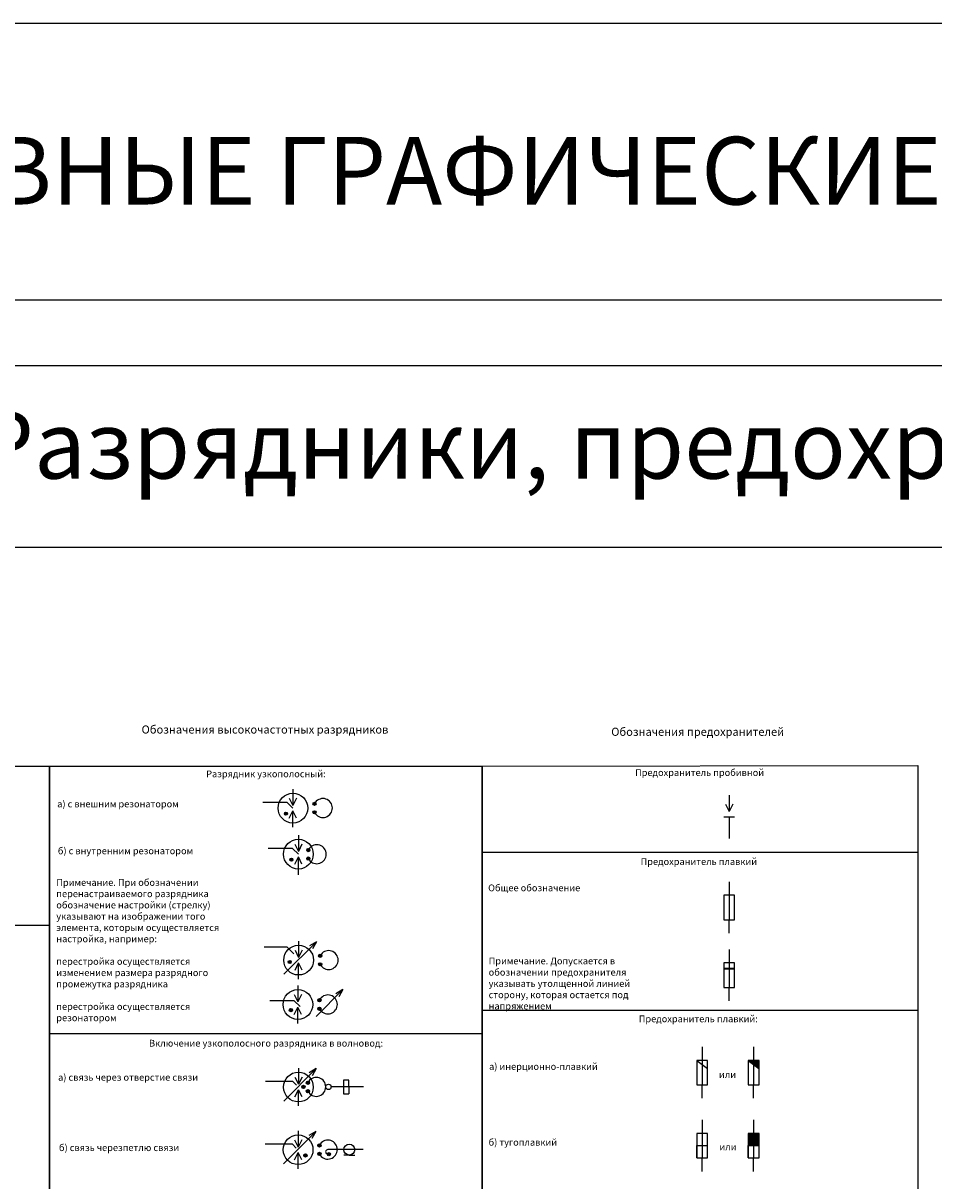
# Model space of a CAD drawing. Units: millimetres. Extents: x 1912 to 3443, y 1498 to 2353.
# Drawn here: x 2292 to 2629, y 1925 to 2353 of the extents above; entities that cross this region are included whole.
import ezdxf

# ---------------------------------------------------------------- set-up
doc = ezdxf.new("R2010")
doc.units = ezdxf.units.MM
doc.styles.get("Standard").update_dxf_attribs({"font": 'arial.ttf'})

msp = doc.modelspace()

# ---------------------------------------------------------------- hatches: boundary and pattern name
at = {"true_color": 0x000000}
h = msp.add_hatch(color=18, dxfattribs=at)
h.dxf.hatch_style = 1
h.paths.add_polyline_path([(2399.95, 2065.33, 0.577673), (2399.05, 2064.81, 0.301784), (2399.42, 2064.26, -0.086002)])
h.paths.add_polyline_path([(2399.95, 2065.33, 0.086002), (2399.42, 2064.26, 0.536353), (2400.25, 2064.81, 0.26769)])
h.paths.add_polyline_path([(2399.43, 2062.23, 0.085826), (2399.97, 2061.16, 0.258394), (2400.25, 2061.67, 0.53055)])
h.paths.add_polyline_path([(2399.43, 2062.23, 0.30672), (2399.05, 2061.67, 0.589327), (2399.97, 2061.16, -0.085826)])
h = msp.add_hatch(color=18, dxfattribs=at)
h.dxf.hatch_style = 1
h.paths.add_polyline_path([(2389.7, 2061.16, 1), (2388.51, 2061.16, 1)])
h = msp.add_hatch(color=18, dxfattribs=at)
h.dxf.hatch_style = 1
h.paths.add_polyline_path([(2391.7, 2044.16, 1), (2390.51, 2044.16, 1)])
h = msp.add_hatch(color=18, dxfattribs=at)
h.dxf.hatch_style = 1
h.paths.add_polyline_path([(2397.67, 2048.24, 0.577673), (2396.77, 2047.72, 0.301784), (2397.14, 2047.17, -0.086002)])
h.paths.add_polyline_path([(2397.67, 2048.24, 0.086002), (2397.14, 2047.17, 0.536353), (2397.97, 2047.72, 0.26769)])
h.paths.add_polyline_path([(2397.15, 2045.14, 0.085826), (2397.69, 2044.07, 0.258394), (2397.97, 2044.58, 0.53055)])
h.paths.add_polyline_path([(2397.15, 2045.14, 0.30672), (2396.77, 2044.58, 0.589327), (2397.69, 2044.07, -0.085826)])
h = msp.add_hatch()
h.set_pattern_fill('ANGLE', color=256)
h.set_pattern_definition([(0, (-683.602, -0.808), (0, 6.985), [5.08, -1.905]), (90, (-683.602, -0.808), (-6.985, 4e-16), [5.08, -1.905])])
h.paths.add_polyline_path([(2411.65, 2011.74, -0.010761), (2411.78, 2011.51), (2412.04, 2011.51, 0.584546)])
h.paths.add_polyline_path([(2411.78, 2011.51, 0.010761), (2411.65, 2011.74, 0.262191), (2411.52, 2011.51, 0.267949), (2411.65, 2011.29)])
h.paths.add_polyline_path([(2411.78, 2011.51), (2411.65, 2011.29, 0.262191), (2411.91, 2011.29, 0.010761)])
h.paths.add_polyline_path([(2412.04, 2011.51), (2411.78, 2011.51, -0.010761), (2411.91, 2011.29, 0.273724)])
h = msp.add_hatch(color=18, dxfattribs=at)
h.dxf.hatch_style = 1
h.paths.add_polyline_path([(2391.08, 2006.37, 1), (2389.88, 2006.37, 1)])
h = msp.add_hatch(color=18, dxfattribs=at)
h.dxf.hatch_style = 1
h.paths.add_polyline_path([(2402.06, 2009.16, 0.577673), (2401.17, 2008.65, 0.301784), (2401.53, 2008.09, -0.086002)])
h.paths.add_polyline_path([(2402.06, 2009.16, 0.086002), (2401.53, 2008.09, 0.536353), (2402.36, 2008.65, 0.26769)])
h.paths.add_polyline_path([(2401.54, 2006.06, 0.085826), (2402.08, 2005, 0.258394), (2402.36, 2005.51, 0.53055)])
h.paths.add_polyline_path([(2401.54, 2006.06, 0.30672), (2401.16, 2005.51, 0.589327), (2402.08, 2005, -0.085826)])
h = msp.add_hatch(color=18, dxfattribs=at)
h.dxf.hatch_style = 1
h.paths.add_polyline_path([(2391.54, 1988.6, 1), (2390.34, 1988.6, 1)])
h = msp.add_hatch(color=18, dxfattribs=at)
h.dxf.hatch_style = 1
h.paths.add_polyline_path([(2401.79, 1992.76, 0.577673), (2400.89, 1992.24, 0.301784), (2401.26, 1991.69, -0.086002)])
h.paths.add_polyline_path([(2401.79, 1992.76, 0.086002), (2401.26, 1991.69, 0.536353), (2402.09, 1992.24, 0.26769)])
h.paths.add_polyline_path([(2401.27, 1989.66, 0.085826), (2401.81, 1988.6, 0.258394), (2402.09, 1989.1, 0.53055)])
h.paths.add_polyline_path([(2401.27, 1989.66, 0.30672), (2400.89, 1989.1, 0.589327), (2401.81, 1988.6, -0.085826)])
h = msp.add_hatch()
h.set_pattern_fill('ANGLE', color=256)
h.set_pattern_definition([(0, (-564.516, 65.4206), (0, 6.985), [5.08, -1.905]), (90, (-564.516, 65.4206), (-6.985, 4e-16), [5.08, -1.905])])
h.paths.add_polyline_path([(2412.64, 1989.21, 1), (2412.12, 1989.21, 1)])
h = msp.add_hatch(color=18, dxfattribs=at)
h.dxf.hatch_style = 1
h.paths.add_polyline_path([(2564, 1970), (2562, 1970), (2562, 1968.49), (2564, 1966.99)])
h.paths.add_polyline_path([(2562, 1970), (2560, 1970), (2562, 1968.49)])
h = msp.add_hatch(color=18, dxfattribs=at)
h.dxf.hatch_style = 1
h.paths.add_polyline_path([(2396.17, 1960.21, 1), (2394.97, 1960.21, 1)])
h = msp.add_hatch(color=18, dxfattribs=at)
h.dxf.hatch_style = 1
h.paths.add_polyline_path([(2397.5, 1962.28, 0.577673), (2396.6, 1961.76, 0.301784), (2396.97, 1961.21, -0.086002)])
h.paths.add_polyline_path([(2397.5, 1962.28, 0.086002), (2396.97, 1961.21, 0.536353), (2397.8, 1961.76, 0.26769)])
h.paths.add_polyline_path([(2396.98, 1959.18, 0.085826), (2397.52, 1958.12, 0.258394), (2397.8, 1958.62, 0.53055)])
h.paths.add_polyline_path([(2396.98, 1959.18, 0.30672), (2396.6, 1958.62, 0.589327), (2397.52, 1958.12, -0.085826)])
h = msp.add_hatch(color=18, dxfattribs=at)
h.dxf.hatch_style = 1
h.paths.add_polyline_path([(2564, 1943), (2562, 1943), (2562, 1938.5), (2564, 1938.5)])
h.paths.add_polyline_path([(2562, 1943), (2560, 1943), (2560, 1938.5), (2562, 1938.5)])
h = msp.add_hatch(color=18, dxfattribs=at)
h.dxf.hatch_style = 1
h.paths.add_polyline_path([(2401.78, 1939.11, 0.577673), (2400.88, 1938.59, 0.301784), (2401.25, 1938.04, -0.086002)])
h.paths.add_polyline_path([(2401.78, 1939.11, 0.086002), (2401.25, 1938.04, 0.536353), (2402.08, 1938.59, 0.26769)])
h.paths.add_polyline_path([(2401.26, 1936.01, 0.085826), (2401.8, 1934.94, 0.258394), (2402.08, 1935.45, 0.53055)])
h.paths.add_polyline_path([(2401.26, 1936.01, 0.30672), (2400.88, 1935.45, 0.589327), (2401.8, 1934.94, -0.085826)])
h = msp.add_hatch(color=18, dxfattribs=at)
h.dxf.hatch_style = 1
h.paths.add_polyline_path([(2396.91, 1934.9, 1), (2395.71, 1934.9, 1)])
h = msp.add_hatch(color=18, dxfattribs=at)
h.dxf.hatch_style = 1
h.paths.add_polyline_path([(2405.56, 1935.35, 1), (2404.36, 1935.35, 1)])

# ---------------------------------------------------------------- linework, layer by layer
for p, q in [((2390.34, 2066.9), (2391.68, 2064.22)), ((2391.68, 2070.22), (2391.68, 2064.22)), ((2393.02, 2066.9), (2391.68, 2064.22)), ((2553, 2068), (2553, 2062)), ((2389.56, 2065.34), (2380.56, 2065.34)), ((2391.68, 2063.22), (2389.56, 2065.34)), ((2390.34, 2059.54), (2391.68, 2062.22)), ((2393.02, 2059.54), (2391.68, 2062.22)), ((2391.68, 2056.22), (2391.68, 2062.22)), ((2551.66, 2064.68), (2553, 2062)), ((2554.34, 2064.68), (2553, 2062)), ((2551, 2060), (2555, 2060)), ((2553, 2060), (2553, 2052)), ((2392.34, 2049.9), (2393.68, 2047.22)), ((2393.68, 2053.22), (2393.68, 2047.22)), ((2395.02, 2049.9), (2393.68, 2047.22)), ((2391.56, 2048.34), (2382.56, 2048.34)), ((2393.68, 2046.22), (2391.56, 2048.34)), ((2392.34, 2042.54), (2393.68, 2045.22)), ((2395.02, 2042.54), (2393.68, 2045.22)), ((2461.69, 2047), (2622.69, 2047)), ((2393.68, 2038.61), (2393.68, 2044.61)), ((2553, 2036), (2553, 2031)), ((2553, 2031), (2551, 2031)), ((2551, 2031), (2551, 2022)), ((2555, 2031), (2553, 2031)), ((2553, 2031), (2553, 2022)), ((2555, 2022), (2555, 2031)), ((2141, 2020), (2301.69, 2020)), ((2551, 2022), (2553, 2022)), ((2553, 2017), (2553, 2022)), ((2553, 2022), (2555, 2022)), ((2389.5, 2011.87), (2381, 2011.87)), ((2388.37, 2001.82), (2400.39, 2013.84)), ((2391.97, 2009.4), (2389.5, 2011.87)), ((2392.45, 2010.74), (2393.79, 2008.06)), ((2393.79, 2014.06), (2393.79, 2008.06)), ((2395.14, 2010.74), (2393.79, 2008.06)), ((2400.39, 2013.84), (2397.79, 2012.34)), ((2400.39, 2013.84), (2398.89, 2011.25)), ((2553, 2011), (2553, 2006)), ((2392.45, 2003.37), (2393.79, 2006.06)), ((2395.14, 2003.37), (2393.79, 2006.06)), ((2393.79, 2000.06), (2393.79, 2006.06)), ((2553, 2006), (2551, 2006)), ((2551, 2006), (2551, 1997)), ((2555, 2006), (2553, 2006)), ((2553, 2006), (2553, 1997)), ((2555, 1997), (2555, 2006)), ((2392.18, 1994.34), (2393.52, 1991.66)), ((2393.52, 1997.66), (2393.52, 1991.66)), ((2394.86, 1994.34), (2393.52, 1991.66)), ((2400.21, 1986.25), (2410.11, 1996.15)), ((2410.11, 1996.15), (2407.51, 1994.65)), ((2410.11, 1996.15), (2408.61, 1993.55)), ((2551, 1997), (2553, 1997)), ((2553, 1992), (2553, 1997)), ((2553, 1997), (2555, 1997)), ((2392.19, 1992.01), (2383.19, 1992.01)), ((2392.18, 1986.97), (2393.52, 1989.66)), ((2394.31, 1989.88), (2392.19, 1992.01)), ((2394.86, 1986.97), (2393.52, 1989.66)), ((2393.52, 1983.66), (2393.52, 1989.66)), ((2461.69, 1988.58), (2622.69, 1988.58)), ((2301.69, 1980), (2461.69, 1980)), ((2543, 1975), (2543, 1970)), ((2562, 1975), (2562, 1970)), ((2543, 1970), (2541, 1970)), ((2541, 1970), (2541, 1961)), ((2541, 1970), (2544.99, 1966.99)), ((2545, 1970), (2543, 1970)), ((2543, 1970), (2543, 1961)), ((2545, 1961), (2545, 1970)), ((2562, 1970), (2560, 1970)), ((2560, 1970), (2560, 1961)), ((2564, 1970), (2562, 1970)), ((2562, 1970), (2562, 1961)), ((2564, 1961), (2564, 1970)), ((2388.28, 1954.94), (2400.3, 1966.96)), ((2392.37, 1963.86), (2393.71, 1961.17)), ((2393.71, 1967.17), (2393.71, 1961.17)), ((2395.05, 1963.86), (2393.71, 1961.17)), ((2400.3, 1966.96), (2397.71, 1965.46)), ((2400.3, 1966.96), (2398.8, 1964.36)), ((2391.59, 1962.22), (2381.59, 1962.22)), ((2393, 1960.81), (2391.59, 1962.22)), ((2392.37, 1956.49), (2393.71, 1959.17)), ((2395.05, 1956.49), (2393.71, 1959.17)), ((2393.71, 1953.17), (2393.71, 1959.17)), ((2417.82, 1960.21), (2405.82, 1960.21)), ((2412.32, 1962.71), (2410.32, 1962.71)), ((2410.32, 1962.71), (2410.32, 1957.71)), ((2412.32, 1960.21), (2412.32, 1962.71)), ((2417.82, 1960.21), (2412.32, 1960.21)), ((2412.32, 1960.21), (2412.32, 1957.71)), ((2541, 1961), (2543, 1961)), ((2543, 1956), (2543, 1961)), ((2543, 1961), (2545, 1961)), ((2560, 1961), (2562, 1961)), ((2562, 1956), (2562, 1961)), ((2562, 1961), (2564, 1961)), ((2410.32, 1957.71), (2412.32, 1957.71)), ((2543, 1948), (2543, 1943)), ((2562, 1948), (2562, 1943)), ((2388.17, 1931.76), (2400.19, 1943.79)), ((2393.59, 1944), (2393.59, 1938)), ((2400.19, 1943.79), (2397.59, 1942.29)), ((2400.19, 1943.79), (2398.69, 1941.19)), ((2543, 1943), (2541, 1943)), ((2541, 1943), (2541, 1934)), ((2545, 1943), (2543, 1943)), ((2543, 1943), (2543, 1934)), ((2545, 1934), (2545, 1943)), ((2562, 1943), (2560, 1943)), ((2560, 1943), (2560, 1934)), ((2564, 1943), (2562, 1943)), ((2562, 1943), (2562, 1934)), ((2564, 1934), (2564, 1943)), ((2391.47, 1939.05), (2381.47, 1939.05)), ((2392.89, 1937.63), (2391.47, 1939.05)), ((2392.25, 1940.68), (2393.59, 1938)), ((2394.93, 1940.68), (2393.59, 1938)), ((2541, 1934), (2541, 1938.5)), ((2541, 1938.5), (2545, 1938.5)), ((2560, 1934), (2560, 1938.5)), ((2560, 1938.5), (2564, 1938.5)), ((2392.25, 1933.32), (2393.59, 1936)), ((2394.93, 1933.32), (2393.59, 1936)), ((2393.59, 1930), (2393.59, 1936)), ((2417.6, 1937.03), (2404.6, 1937.03)), ((2412.51, 1935.03), (2410.51, 1935.03)), ((2412.51, 1935.03), (2414.51, 1935.03)), ((2541, 1934), (2543, 1934)), ((2543, 1929), (2543, 1934)), ((2543, 1934), (2545, 1934)), ((2560, 1934), (2562, 1934)), ((2562, 1929), (2562, 1934)), ((2562, 1934), (2564, 1934))]:
    msp.add_line(p, q)
at = {"lineweight": 35}
msp.add_line((2555, 2003.79), (2551, 2003.79), dxfattribs=at)
at = {"lineweight": 25}
msp.add_line((2560, 1970), (2563.99, 1966.99), dxfattribs=at)
for points in [[(1912.28, 2353.27), (2888.06, 2353.27), (2888.06, 2250.97), (1912.28, 2250.97)], [(2014.46, 2226.71), (2780.01, 2226.71), (2780.01, 2159.46), (2014.46, 2159.46)], [(2461.69, 2078.72), (2622.69, 2079), (2622.69, 1498), (2461.69, 1498)], [(2141, 2078.72), (2301.69, 2078.72), (2301.69, 1721), (2141, 1721)], [(2301.69, 2078.72), (2461.69, 2078.72), (2461.69, 1790), (2301.69, 1790)]]:
    msp.add_lwpolyline(points, close=True)
for centre, radius in [((2391.68, 2063.22), 5.5), ((2391.68, 2063.22), 5.5), ((2399.65, 2064.81), 0.599), ((2399.65, 2061.67), 0.599), ((2389.1, 2061.16), 0.599), ((2393.68, 2046.22), 5.5), ((2393.68, 2046.22), 5.5), ((2391.1, 2044.16), 0.599), ((2397.37, 2047.72), 0.599), ((2397.37, 2044.58), 0.599), ((2393.79, 2007.06), 5.5), ((2393.79, 2007.06), 5.5), ((2390.48, 2006.37), 0.599), ((2401.76, 2008.65), 0.599), ((2401.76, 2005.51), 0.599), ((2393.52, 1990.66), 5.5), ((2393.52, 1990.66), 5.5), ((2390.94, 1988.6), 0.599), ((2401.49, 1992.24), 0.599), ((2401.49, 1989.1), 0.599), ((2393.71, 1960.17), 5.5), ((2393.71, 1960.17), 5.5), ((2395.57, 1960.21), 0.599), ((2397.2, 1961.76), 0.599), ((2397.2, 1958.62), 0.599), ((2404.82, 1960.21), 1), ((2393.59, 1937), 5.5), ((2393.59, 1937), 5.5), ((2401.48, 1938.59), 0.599), ((2412.51, 1937.03), 2), ((2396.31, 1934.9), 0.599), ((2401.48, 1935.45), 0.599), ((2404.96, 1935.35), 0.599)]:
    msp.add_circle(centre, radius)
for centre, radius, start, end in [((2402.77, 2063.26), 3.5, 216.7313, 143.7273), ((2400.5, 2046.17), 3.5, 216.7313, 143.7273), ((2404.89, 2007.09), 3.5, 216.7313, 143.7273), ((2404.61, 1990.69), 3.5, 216.7313, 143.7273), ((2400.32, 1960.21), 3.5, 216.7313, 143.7273), ((2404.6, 1937.03), 3.5, 216.7313, 143.7273), ((2404.58, 1936.22), 0.811, 88.3457, 255.1743)]:
    msp.add_arc(centre, radius, start, end)

# ---------------------------------------------------------------- texts
at = {"attachment_point": 1}
for s, width, gutter_width, heights, insert, char_height in [('ОБОЗНАЧЕНИЯ УСЛОВНЫЕ ГРАФИЧЕСКИЕ В СХЕМАХ', 1137.9666, 125, [-25.87], (1927.55, 2311.25), 25), ('ГОСТ 2.727-68 Разрядники, предохранители', 6862.284, 125, [-32.38], (2037.69, 2209.98), 25), ('\\pxqc;Обозначения высокочастотных разрядников', 160.0234, 12.5, [-3.9], (2301.33, 2093.77), 3), ('\\pxqc;Обозначения предохранителей', 160.0234, 12.5, [-3.9], (2461.32, 2092.93), 3), ('а) с внешним резонатором', 56.3975, 12.5, [-3.28], (2304.53, 2066), 2.5), ('б) с внутренним резонатором', 56.3975, 12.5, [-3.29], (2304.76, 2048.68), 2.5), ('Примечание. При обозначении перенастраиваемого разрядника обозначение настройки (стрелку) указывают на изображении того элемента, которым осуществляется настройка, например:\\P\\Pперестройка осуществляется изменением размера разрядного промежутка разрядника\\P\\Pперестройка осуществляется резонатором', 65.731, 12.5, [-53.37], (2304.19, 2037), 2.5), ('Общее обозначение', 56.3975, 12.5, [-3.07], (2463.85, 2035), 2.5), ('Примечание. Допускается в обозначении предохранителя указывать утолщенной линией сторону, которая остается под напряжением', 65.731, 12.5, [-15.75], (2464.04, 2008), 2.5), ('а) инерционно-плавкий', 56.3975, 12.5, [-3.28], (2464.2, 1969), 2.5), ('а) связь через отверстие связи', 56.3975, 12.5, [-3.28], (2304.85, 1965), 2.5), ('или', 6.8048, 12.5, [-2.51], (2549.2, 1966), 2.5), ('б) связь черезпетлю связи', 56.3975, 12.5, [-3.29], (2305.17, 1939), 2.5), ('б) тугоплавкий', 56.3975, 12.5, [-3.29], (2464.02, 1941), 2.5), ('или', 6.8048, 12.5, [-2.51], (2549.35, 1939.29), 2.5)]:
    msp.add_mtext_dynamic_manual_height_columns(s, width=width, gutter_width=gutter_width, heights=heights, dxfattribs=dict(at, insert=insert, char_height=char_height))
at = {"color": 242, "true_color": 0xcd2027, "char_height": 2.5, "attachment_point": 1}
for s, heights, insert in [('\\pxqc;Разрядник узкополосный:', [-3.23], (2301.69, 2077.12)), ('\\pxqc;Предохранитель пробивной', [-3.25], (2462.03, 2077.61)), ('\\pxqc;Предохранитель плавкий', [-3.19], (2461.76, 2044.71)), ('\\pxqc;Предохранитель плавкий:', [-3.19], (2461.55, 1986.61)), ('\\pxqc;Включение узкополосного разрядника в волновод:', [-3.23], (2301.73, 1977.61))]:
    msp.add_mtext_dynamic_manual_height_columns(s, width=160, gutter_width=12.5, heights=heights, dxfattribs=dict(at, insert=insert))

doc.saveas('drawing.dxf')
